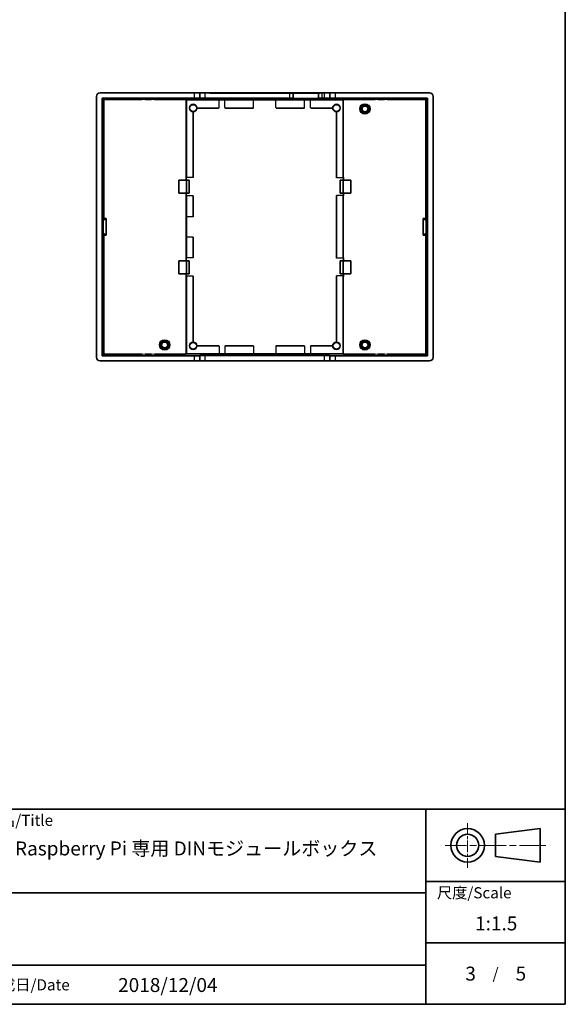
# Model space of a CAD drawing. Units: millimetres. Extents: x 0 to 2582, y 0 to 422.
# Drawn here: x 1633 to 1780, y 0 to 265 of the extents above; entities that cross this region are included whole.
import ezdxf
from ezdxf.enums import TextEntityAlignment as Align

# ---------------------------------------------------------------- set-up
doc = ezdxf.new("R2010")
doc.units = ezdxf.units.MM
doc.linetypes.add('CHAIN', pattern=[0.3543, 0.2362, -0.0295, 0.0591, -0.0295])
for name, color, linetype, lineweight in [('Border (ISO)', 7, 'Continuous', 35), ('Sketch Geometry (ISO)', 7, 'Continuous', 18), ('Title (ISO)', 7, 'Continuous', 35), ('Visible (ISO)', 7, 'Continuous', 35), ('Visible Narrow (ISO)', 7, 'Continuous', 25)]:
    doc.layers.add(name, color=color, linetype=linetype, lineweight=lineweight)
doc.layers.add('Hatch (ISO)', color=1, linetype='Continuous', lineweight=18, true_color=0xff0000)
doc.styles.add('Note Text (TK)', font='txt')
doc.styles.add('文字スタイル67', font='arial.ttf')

# ---------------------------------------------------------------- blocks, each defined once
blk = doc.blocks.new('図面枠 tk図枠')
at = {"layer": 'Border (ISO)'}
for p in [(405.5, 289), (14.5, 8)]:
    blk.add_line(p, (405.5, 8), dxfattribs=at)
blk = doc.blocks.new('表題欄 tk表題欄')
at = {"layer": 'Hatch (ISO)'}
h = blk.add_hatch(color=256, dxfattribs=at)
edge = h.paths.add_edge_path(flags=0)
edge.add_arc((95.58, 236.3), 0.596, 270, 360)
edge.add_line((96.17, 236.3), (96.17, 239.71))
edge.add_arc((95.58, 239.71), 0.596, 0, 90)
edge.add_line((95.58, 240.31), (79.14, 240.31))
edge.add_arc((79.14, 239.71), 0.596, 90, 180)
edge.add_line((78.54, 239.71), (78.54, 236.3))
edge.add_arc((79.14, 236.3), 0.596, 180, 270)
edge.add_line((79.14, 235.7), (95.58, 235.7))
edge = h.paths.add_edge_path()
edge.add_line((77.84, 239.96), (77.84, 236.05))
edge.add_arc((78.54, 236.05), 0.702, 180, 270)
edge.add_line((78.54, 235.35), (96.17, 235.35))
edge.add_arc((96.17, 236.05), 0.702, 270, 360)
edge.add_line((96.87, 236.05), (96.87, 239.96))
edge.add_arc((96.17, 239.96), 0.702, 0, 90)
edge.add_line((96.17, 240.66), (78.54, 240.66))
edge.add_arc((78.54, 239.96), 0.702, 90, 180)
for points in [[(79.07, 239.15), (79.07, 238.66), (79.92, 238.66), (79.92, 236.66), (80.51, 236.66), (80.51, 238.66), (81.36, 238.66), (81.36, 239.15)], [(85.68, 236.66), (84.94, 237.89), (84.42, 237.32), (84.42, 236.66), (83.9, 236.66), (83.9, 239.15), (84.42, 239.15), (84.42, 238.1), (85.39, 239.15), (86.11, 239.15), (85.32, 238.3), (86.3, 236.66)], [(92.09, 239.15), (92.09, 236.66), (92.61, 236.66), (92.61, 237.66), (93.77, 237.66), (93.77, 236.66), (94.29, 236.66), (94.29, 239.15), (93.77, 239.15), (93.77, 238.15), (92.61, 238.15), (92.61, 239.15)], [(94.84, 239.15), (94.84, 236.66), (95.36, 236.66), (95.36, 239.15)]]:
    blk.add_hatch(color=256, dxfattribs=at).paths.add_polyline_path(points)
h = blk.add_hatch(color=256, dxfattribs=at)
h.paths.add_polyline_path([(82.59, 237.71), (81.95, 237.71), (82.27, 238.58)], flags=0)
h.paths.add_polyline_path([(82.78, 237.2), (81.76, 237.2), (81.57, 236.66), (80.95, 236.66), (81.86, 239.15), (82.68, 239.15), (83.59, 236.66), (82.98, 236.66)])
h = blk.add_hatch(color=256, dxfattribs=at)
h.paths.add_polyline_path([(87.53, 237.71), (88.16, 237.71), (87.85, 238.58)], flags=0)
h.paths.add_polyline_path([(87.14, 236.66), (87.34, 237.2), (88.35, 237.2), (88.55, 236.66), (89.17, 236.66), (88.25, 239.15), (87.44, 239.15), (86.52, 236.66)])
h = blk.add_hatch(color=256, dxfattribs=at)
edge = h.paths.add_edge_path()
edge.add_arc((90.52, 237.9), 1.27, 38.5505, 336.582)
edge.add_line((91.69, 237.4), (91.17, 237.62))
edge.add_ellipse((90.52, 237.9), major_axis=(0, -0.8), ratio=0.867347, start_angle=124.651, end_angle=429.4109, ccw=False)
edge.add_line((91.09, 238.36), (91.52, 238.7))
at = {"layer": 'Title (ISO)'}
for p, q in [((74.71, 244.05), (255.71, 244.05)), ((74.71, 209.05), (74.71, 244.05)), ((149.71, 244.05), (149.71, 209.05)), ((230.71, 244.05), (230.71, 209.05)), ((255.71, 244.05), (255.71, 209.05)), ((243.21, 239.55), (251.21, 240.55)), ((251.21, 234.55), (251.21, 240.55)), ((243.21, 239.55), (243.21, 235.55)), ((243.21, 235.55), (251.21, 234.55)), ((230.71, 231.05), (255.71, 231.05)), ((74.71, 229.05), (230.71, 229.05)), ((99.71, 229.05), (99.71, 209.05)), ((124.71, 229.05), (124.71, 209.05)), ((230.71, 220.05), (255.71, 220.05)), ((149.71, 216.05), (230.71, 216.05)), ((255.71, 209.05), (74.71, 209.05))]:
    blk.add_line(p, q, dxfattribs=at)
at = {"layer": 'Title (ISO)', "color": 4, "linetype": 'CHAIN', "lineweight": 18, "ltscale": 8.88956, "true_color": 0x00ffff}
blk.add_line((238.21, 241.55), (238.21, 233.55), dxfattribs=at)
at = {"layer": 'Title (ISO)', "color": 4, "linetype": 'CHAIN', "lineweight": 18, "ltscale": 20.001633, "true_color": 0x00ffff}
blk.add_line((252.21, 237.55), (234.21, 237.55), dxfattribs=at)
at = {"layer": 'Title (ISO)'}
for radius in [3, 2]:
    blk.add_circle((238.21, 237.55), radius, dxfattribs=at)
at = {"layer": 'Title (ISO)', "color": 1, "true_color": 0xff0000, "char_height": 2, "line_spacing_factor": 1.5, "style": 'Note Text (TK)'}
for s, insert, attachment_point in [('\\fＭＳ Ｐゴシック|b0|i0;\\H2.0000;品名/Title', (151.71, 242.05), 4), ('\\fＭＳ Ｐゴシック|b0|i0;\\H2.0000;尺度/Scale', (232.71, 229.05), 4), ('\\fＭＳ Ｐゴシック|b0|i0;\\H2.0000;承認/Approved', (87.21, 227.05), 5), ('\\fＭＳ Ｐゴシック|b0|i0;\\H2.0000;検図/Checked', (112.21, 227.05), 5), ('\\fＭＳ Ｐゴシック|b0|i0;\\H2.0000;製図/Created', (137.21, 227.05), 5), ('\\fＭＳ Ｐゴシック|b0|i0;\\H2.0000;作成日/Date', (151.71, 212.55), 4)]:
    blk.add_mtext(s, dxfattribs=dict(at, insert=insert, attachment_point=attachment_point))
at = {"layer": 'Title (ISO)', "color": 7, "line_spacing_factor": 1.5, "style": 'Note Text (TK)'}
for s, insert, char_height, attachment_point in [('株式会社タカチ電機工業', (99.87, 238.05), 2.5, 4), ('\\fArial|b0|i0;\\H1.4986;TAKACHI ELECTRONICS ENCLOSURE CO., LTD.', (99.87, 232.05), 1.4986, 4), ('\\fＭＳ Ｐゴシック|b0|i0;\\H2.0000;/', (243.21, 214.55), 2, 5)]:
    blk.add_mtext(s, dxfattribs=dict(at, insert=insert, char_height=char_height, attachment_point=attachment_point))
at = {"layer": 'Title (ISO)', "color": 7, "style": 'Note Text (TK)'}
for tag, p in [('<品名>_001', (157.11, 235.75)), ('<尺度>_001', (239.54, 222.3)), ('<ページ_No.>_001', (238.1, 213.3)), ('<総ページ数>_001', (246.8, 213.3)), ('作成日_001', (175.63, 211.26))]:
    blk.add_attdef(tag, p, '', height=2.5, dxfattribs=at)
at = {"layer": 'Title (ISO)', "color": 7, "style": '文字スタイル67'}
blk.add_attdef('<Title>', text='', height=2, dxfattribs=at).set_placement((157.71, 231.55), align=Align.MIDDLE_LEFT)

msp = doc.modelspace()

# ---------------------------------------------------------------- linework, layer by layer
for p, q in [((1686.4415, 241.141), (1686.4415, 243.2474)), ((1688.0415, 241.141), (1688.0415, 243.2474)), ((1695.7415, 241.141), (1695.7415, 243.2474)), ((1701.7415, 241.141), (1701.7415, 243.2474)), ((1709.4415, 241.141), (1709.4415, 243.2474)), ((1711.0415, 241.141), (1711.0415, 243.2474)), ((1679.4915, 222.323), (1677.5915, 222.323)), ((1719.8915, 222.273), (1717.9915, 222.273)), ((1679.4915, 217.423), (1677.5915, 217.423)), ((1719.8915, 217.473), (1717.9915, 217.473)), ((1679.4915, 211.823), (1677.5915, 211.823)), ((1679.4915, 206.323), (1677.5915, 206.323)), ((1679.4915, 200.723), (1677.5915, 200.723)), ((1719.8915, 200.673), (1717.9915, 200.673)), ((1679.4915, 195.823), (1677.5915, 195.823)), ((1719.8915, 195.873), (1717.9915, 195.873)), ((1686.4415, 177.005), (1686.4415, 174.8986)), ((1688.0415, 177.005), (1688.0415, 174.8986)), ((1695.7415, 177.005), (1695.7415, 174.8986)), ((1701.7415, 177.005), (1701.7415, 174.8986)), ((1709.4415, 177.005), (1709.4415, 174.8986)), ((1711.0415, 177.005), (1711.0415, 174.8986))]:
    msp.add_line(p, q)
for centre in [(1725.6547, 240.8137), (1671.8282, 177.3323), (1725.6547, 177.3323)]:
    msp.add_circle(centre, 1.4)
for centre, start, end in [((1686.3415, 241.141), 270, 0), ((1688.1415, 241.141), 180, 270), ((1695.6415, 241.141), 270, 0), ((1701.8415, 241.141), 180, 270), ((1709.3415, 241.141), 270, 360), ((1711.1415, 241.141), 180, 270), ((1686.3415, 177.005), 360, 90), ((1688.1415, 177.005), 90, 180), ((1695.6415, 177.005), 360, 90), ((1701.8415, 177.005), 90, 180), ((1709.3415, 177.005), 0, 90), ((1711.1415, 177.005), 90, 180)]:
    msp.add_arc(centre, 0.1, start, end)
at = {"layer": 'Sketch Geometry (ISO)'}
for p, q in [((1665.8031, 243.5738), (1669.0845, 243.5738)), ((1665.8194, 243.3137), (1669.0682, 243.3137)), ((1728.4148, 243.3137), (1731.6636, 243.3137)), ((1665.8194, 174.8323), (1669.0682, 174.8323)), ((1728.4148, 174.8323), (1731.6636, 174.8323))]:
    msp.add_line(p, q, dxfattribs=at)
at = {"layer": 'Visible (ISO)'}
for p, q in [((1653.4845, 174.023), (1653.4845, 244.123)), ((1654.4845, 245.123), (1679.7415, 245.123)), ((1655.0345, 174.423), (1655.0345, 243.723)), ((1655.0345, 243.723), (1679.7415, 243.723)), ((1655.0345, 243.723), (1655.4438, 243.3137)), ((1660.5845, 243.5825), (1660.5845, 243.6419)), ((1661.5845, 243.6506), (1671.3845, 243.6506)), ((1672.3845, 243.6419), (1672.3845, 243.5825)), ((1679.7415, 245.123), (1681.2415, 245.123)), ((1679.9845, 243.5694), (1679.9845, 243.6166)), ((1680.9845, 243.6253), (1695.4845, 243.6253)), ((1682.7415, 245.123), (1681.2415, 245.123)), ((1681.2415, 243.7099), (1681.2415, 245.123)), ((1681.2415, 243.6838), (1681.2415, 243.7099)), ((1682.7415, 245.123), (1683.8542, 245.123)), ((1705.3845, 243.6707), (1682.7415, 243.6707)), ((1683.8542, 245.123), (1683.8542, 245.073)), ((1683.8542, 245.123), (1713.6573, 245.123)), ((1683.8542, 245.073), (1705.3845, 245.073)), ((1696.4845, 243.6166), (1696.4845, 243.5694)), ((1705.3845, 245.073), (1706.3845, 245.073)), ((1706.3845, 245.073), (1713.1845, 245.073)), ((1706.3845, 243.6619), (1706.3845, 245.073)), ((1706.3845, 243.5947), (1706.3845, 243.6619)), ((1713.1845, 245.073), (1713.6573, 245.073)), ((1713.1845, 245.073), (1713.1845, 243.6619)), ((1713.1845, 243.6619), (1713.1845, 243.5947)), ((1713.6573, 245.123), (1714.1845, 245.123)), ((1713.6573, 245.123), (1713.6573, 245.073)), ((1714.1845, 245.123), (1714.7415, 245.123)), ((1714.7415, 243.6707), (1714.1845, 243.6707)), ((1716.2415, 245.123), (1714.7415, 245.123)), ((1716.2415, 245.123), (1717.7415, 245.123)), ((1716.2415, 245.123), (1716.2415, 243.7099)), ((1716.2415, 243.7099), (1716.2415, 243.6838)), ((1742.9985, 245.123), (1717.7415, 245.123)), ((1717.7415, 243.723), (1742.4485, 243.723)), ((1742.4485, 243.723), (1742.0392, 243.3137)), ((1742.4485, 243.723), (1742.4485, 174.423)), ((1743.9985, 174.023), (1743.9985, 244.123)), ((1655.4438, 243.3137), (1655.4438, 211.323)), ((1655.4438, 243.3137), (1665.8194, 243.3137)), ((1665.8031, 243.5738), (1661.5845, 243.5738)), ((1666.5682, 243.3137), (1668.3194, 243.3137)), ((1668.3031, 243.5738), (1666.5845, 243.5738)), ((1669.0682, 243.3137), (1677.6415, 243.3137)), ((1671.3845, 243.5738), (1669.0845, 243.5738)), ((1677.6415, 243.3137), (1677.7078, 243.2474)), ((1677.6415, 243.3137), (1677.6415, 222.423)), ((1677.7078, 243.2474), (1719.7752, 243.2474)), ((1677.7078, 222.423), (1677.7078, 243.2474)), ((1680.5869, 241.041), (1686.3415, 241.041)), ((1695.4845, 243.5607), (1680.9845, 243.5607)), ((1688.0415, 241.041), (1694.7415, 241.041)), ((1688.1415, 241.041), (1694.7415, 241.041)), ((1694.7415, 241.041), (1695.6415, 241.041)), ((1701.8415, 241.041), (1709.3415, 241.041)), ((1711.1415, 241.041), (1716.896, 241.041)), ((1712.0415, 241.041), (1716.896, 241.041)), ((1719.7752, 243.2474), (1719.8415, 243.3137)), ((1719.7752, 243.2474), (1719.7752, 222.423)), ((1719.8415, 243.3137), (1728.4148, 243.3137)), ((1719.8415, 243.3137), (1719.8415, 222.423)), ((1729.1636, 243.3137), (1730.9148, 243.3137)), ((1731.6636, 243.3137), (1742.0392, 243.3137)), ((1742.0392, 243.3137), (1742.0392, 211.323)), ((1679.4915, 222.323), (1679.4915, 239.9456)), ((1717.9915, 239.9456), (1717.9915, 222.273)), ((1742.2233, 224.8549), (1742.2233, 239.7549)), ((1742.2321, 240.7549), (1742.342, 240.7549)), ((1742.3507, 239.7549), (1742.3507, 224.8549)), ((1655.1287, 229.6126), (1655.1287, 235.7126)), ((1655.1375, 236.7126), (1655.1444, 236.7126)), ((1655.1532, 235.7126), (1655.1532, 229.6126)), ((1655.1444, 228.6126), (1655.1375, 228.6126)), ((1742.342, 223.4619), (1742.2321, 223.4619)), ((1655.1126, 220.7619), (1655.1196, 220.7619)), ((1675.6415, 221.673), (1677.6915, 221.673)), ((1675.6415, 218.173), (1675.6415, 221.673)), ((1677.5915, 221.673), (1677.5915, 222.423)), ((1677.5915, 222.423), (1677.6415, 222.423)), ((1677.6415, 222.423), (1677.7078, 222.423)), ((1678.4415, 221.673), (1677.6915, 221.673)), ((1677.6915, 221.673), (1677.6915, 218.173)), ((1678.4415, 218.173), (1678.4415, 221.673)), ((1719.7915, 221.673), (1719.0415, 221.673)), ((1719.0415, 221.673), (1719.0415, 218.173)), ((1719.7752, 222.423), (1719.8415, 222.423)), ((1719.7915, 218.173), (1719.7915, 221.673)), ((1719.7915, 221.673), (1721.8415, 221.673)), ((1719.8415, 222.423), (1719.8915, 222.423)), ((1719.8915, 222.423), (1719.8915, 221.673)), ((1721.8415, 221.673), (1721.8415, 218.173)), ((1742.198, 205.9119), (1742.198, 220.4119)), ((1742.2068, 221.4119), (1742.342, 221.4119)), ((1742.3507, 220.4119), (1742.3507, 205.9119)), ((1655.1039, 216.6119), (1655.1039, 219.7619)), ((1655.1283, 219.7619), (1655.1283, 216.6119)), ((1677.6915, 218.173), (1675.6415, 218.173)), ((1677.5915, 217.423), (1677.5915, 218.173)), ((1677.6415, 217.423), (1677.5915, 217.423)), ((1677.7078, 217.423), (1677.6415, 217.423)), ((1677.6415, 217.423), (1677.6415, 200.723)), ((1677.6915, 218.173), (1678.4415, 218.173)), ((1677.7078, 200.723), (1677.7078, 217.423)), ((1679.4915, 211.823), (1679.4915, 217.423)), ((1717.9915, 217.473), (1717.9915, 200.673)), ((1719.0415, 218.173), (1719.7915, 218.173)), ((1719.7752, 217.423), (1719.7752, 200.723)), ((1719.8415, 217.423), (1719.7752, 217.423)), ((1721.8415, 218.173), (1719.7915, 218.173)), ((1719.8915, 217.423), (1719.8415, 217.423)), ((1719.8415, 217.423), (1719.8415, 200.723)), ((1719.8915, 218.173), (1719.8915, 217.423)), ((1655.0899, 211.6119), (1655.0899, 215.6119)), ((1655.0986, 216.6119), (1655.1039, 216.6119)), ((1655.1039, 216.6119), (1655.1283, 216.6119)), ((1655.1283, 216.6119), (1655.1335, 216.6119)), ((1655.1423, 215.6119), (1655.1423, 211.6119)), ((1742.4014, 204.368), (1742.4014, 213.778)), ((1742.4057, 214.278), (1742.4302, 214.278)), ((1742.4345, 213.778), (1742.4345, 204.368)), ((1655.1039, 210.6119), (1655.0986, 210.6119)), ((1655.1283, 210.6119), (1655.1039, 210.6119)), ((1655.1039, 207.4619), (1655.1039, 210.6119)), ((1655.1335, 210.6119), (1655.1283, 210.6119)), ((1655.1283, 210.6119), (1655.1283, 207.4619)), ((1655.3426, 210.8856), (1655.3862, 211.323)), ((1655.3426, 210.8856), (1656.1362, 211.323)), ((1655.3426, 207.2605), (1655.3426, 210.8856)), ((1656.1362, 211.323), (1655.3862, 211.323)), ((1656.1362, 211.323), (1656.1362, 206.823)), ((1741.3468, 211.323), (1742.1404, 210.8856)), ((1741.3468, 206.823), (1741.3468, 211.323)), ((1741.3468, 211.323), (1742.0968, 211.323)), ((1742.0968, 211.323), (1742.1404, 210.8856)), ((1742.1404, 210.8856), (1742.1404, 207.2605)), ((1655.3862, 206.823), (1655.3426, 207.2605)), ((1656.1362, 206.823), (1655.3426, 207.2605)), ((1656.1362, 206.823), (1655.3862, 206.823)), ((1655.4438, 206.823), (1655.4438, 174.8323)), ((1742.1404, 207.2605), (1741.3468, 206.823)), ((1741.3468, 206.823), (1742.0968, 206.823)), ((1742.0392, 206.823), (1742.0392, 174.8323)), ((1742.1404, 207.2605), (1742.0968, 206.823)), ((1655.1196, 206.4619), (1655.1126, 206.4619)), ((1679.4915, 200.723), (1679.4915, 206.323)), ((1742.342, 204.9119), (1742.2068, 204.9119)), ((1742.198, 187.9119), (1742.198, 202.4119)), ((1742.2068, 203.4119), (1742.342, 203.4119)), ((1742.3507, 202.4119), (1742.3507, 187.9119)), ((1742.4302, 203.868), (1742.4057, 203.868)), ((1675.6415, 199.973), (1677.6915, 199.973)), ((1675.6415, 196.473), (1675.6415, 199.973)), ((1677.5915, 200.723), (1677.6415, 200.723)), ((1677.5915, 199.973), (1677.5915, 200.723)), ((1677.6415, 200.723), (1677.7078, 200.723)), ((1678.4415, 199.973), (1677.6915, 199.973)), ((1677.6915, 199.973), (1677.6915, 196.473)), ((1678.4415, 196.473), (1678.4415, 199.973)), ((1719.7915, 199.973), (1719.0415, 199.973)), ((1719.0415, 199.973), (1719.0415, 196.473)), ((1719.7752, 200.723), (1719.8415, 200.723)), ((1719.7915, 196.473), (1719.7915, 199.973)), ((1719.7915, 199.973), (1721.8415, 199.973)), ((1719.8415, 200.723), (1719.8915, 200.723)), ((1719.8915, 200.723), (1719.8915, 199.973)), ((1721.8415, 199.973), (1721.8415, 196.473)), ((1677.6915, 196.473), (1675.6415, 196.473)), ((1677.5915, 195.723), (1677.5915, 196.473)), ((1677.6915, 196.473), (1678.4415, 196.473)), ((1719.0415, 196.473), (1719.7915, 196.473)), ((1721.8415, 196.473), (1719.7915, 196.473)), ((1719.8915, 196.473), (1719.8915, 195.723)), ((1677.6415, 195.723), (1677.5915, 195.723)), ((1677.7078, 195.723), (1677.6415, 195.723)), ((1677.6415, 195.723), (1677.6415, 174.8323)), ((1677.7078, 174.8986), (1677.7078, 195.723)), ((1679.4915, 178.2005), (1679.4915, 195.823)), ((1717.9915, 195.873), (1717.9915, 178.2005)), ((1719.7752, 195.723), (1719.7752, 174.8986)), ((1719.8415, 195.723), (1719.7752, 195.723)), ((1719.8915, 195.723), (1719.8415, 195.723)), ((1719.8415, 195.723), (1719.8415, 174.8323)), ((1742.342, 186.5189), (1742.2068, 186.5189)), ((1655.4438, 174.8323), (1655.0345, 174.423)), ((1665.8194, 174.8323), (1655.4438, 174.8323)), ((1668.3194, 174.8323), (1666.5682, 174.8323)), ((1677.6415, 174.8323), (1669.0682, 174.8323)), ((1677.6415, 174.8323), (1677.7078, 174.8986)), ((1719.7752, 174.8986), (1677.7078, 174.8986)), ((1686.3415, 177.105), (1680.5869, 177.105)), ((1695.6415, 177.105), (1688.1415, 177.105)), ((1695.6415, 177.105), (1689.0415, 177.105)), ((1709.3415, 177.105), (1701.8415, 177.105)), ((1709.3415, 177.105), (1701.8415, 177.105)), ((1708.4415, 177.105), (1702.7415, 177.105)), ((1716.896, 177.105), (1711.1415, 177.105)), ((1716.896, 177.105), (1711.1415, 177.105)), ((1716.896, 177.105), (1712.0415, 177.105)), ((1719.8415, 174.8323), (1719.7752, 174.8986)), ((1728.4148, 174.8323), (1719.8415, 174.8323)), ((1730.9148, 174.8323), (1729.1636, 174.8323)), ((1742.0392, 174.8323), (1731.6636, 174.8323)), ((1742.4485, 174.423), (1742.0392, 174.8323)), ((1654.4845, 173.023), (1679.7415, 173.023)), ((1679.7415, 174.423), (1655.0345, 174.423)), ((1681.2415, 173.023), (1679.7415, 173.023)), ((1681.2415, 174.4361), (1681.2415, 174.4623)), ((1681.2415, 173.023), (1681.2415, 174.4361)), ((1681.2415, 173.023), (1682.7415, 173.023)), ((1682.7415, 174.4754), (1714.7415, 174.4754)), ((1683.8542, 173.023), (1682.7415, 173.023)), ((1683.8542, 173.073), (1683.8542, 173.023)), ((1713.6288, 173.073), (1683.8542, 173.073)), ((1713.6288, 173.023), (1683.8542, 173.023)), ((1713.6288, 173.023), (1713.6288, 173.073)), ((1714.7415, 173.023), (1713.6288, 173.023)), ((1714.7415, 173.023), (1716.2415, 173.023)), ((1716.2415, 174.4623), (1716.2415, 174.4361)), ((1716.2415, 174.4361), (1716.2415, 173.023)), ((1717.7415, 173.023), (1716.2415, 173.023)), ((1742.4485, 174.423), (1717.7415, 174.423)), ((1742.9985, 173.023), (1717.7415, 173.023))]:
    msp.add_line(p, q, dxfattribs=at)
for centre in [(1679.4915, 241.041), (1717.9915, 241.041), (1679.4915, 177.105), (1717.9915, 177.105)]:
    msp.add_circle(centre, 1, dxfattribs=at)
for centre, radius, start, end in [((1654.4845, 244.123), 1, 90, 180), ((1742.9985, 244.123), 1, 0, 90), ((1680.5869, 240.941), 0.1, 90, 174.784091), ((1716.896, 240.941), 0.1, 5.215909, 90), ((1679.5915, 239.9456), 0.1, 95.215909, 180), ((1717.8915, 239.9456), 0.1, 0, 84.784091), ((1679.5915, 178.2005), 0.1, 180, 264.784091), ((1717.8915, 178.2005), 0.1, 275.215909, 0), ((1680.5869, 177.205), 0.1, 185.215909, 270), ((1716.896, 177.205), 0.1, 270, 354.784091), ((1654.4845, 174.023), 1, 180, 270), ((1742.9985, 174.023), 1, 270, 0)]:
    msp.add_arc(centre, radius, start, end, dxfattribs=at)
for centre, major_axis, start_param, end_param in [((1661.5845, 243.6419), (-1, 0), 4.71238898, 6.28318531), ((1671.3845, 243.6419), (-1, 0), 3.14159266, 4.71238898), ((1679.7415, 243.7099), (1.5, 0), 0, 1.57079633), ((1680.9845, 243.6166), (-1, 0), 4.71238898, 6.28318531), ((1682.7415, 243.6838), (1.5, 0), 3.14159266, 4.71238898), ((1695.4845, 243.6166), (-1, 0), 3.14159266, 4.71238898), ((1705.3845, 243.6619), (1, 0), 0, 1.57079633), ((1714.1845, 243.6619), (1, 0), 1.57079633, 3.14159266), ((1714.7415, 243.6838), (1.5, 0), 4.71238898, 6.28318531), ((1717.7415, 243.7099), (1.5, 0), 1.57079633, 3.14159266), ((1661.5845, 243.5825), (1, 0), 3.14159266, 4.71238898), ((1671.3845, 243.5825), (1, 0), 4.71238898, 6.28318531), ((1680.9845, 243.5694), (1, 0), 3.14159266, 4.71238898), ((1695.4845, 243.5694), (1, 0), 4.71238898, 6.28318531), ((1709.7845, 243.5947), (3.4, 0), 3.14159266, 6.28318531), ((1742.2321, 239.7549), (0, -1), 3.14159265, 4.71238898), ((1742.342, 239.7549), (0, 1), 4.71238898, 6.28318531), ((1655.1375, 235.7126), (0, -1), 3.14159265, 4.71238898), ((1655.1444, 235.7126), (0, -1), 1.57079633, 3.14159265), ((1655.1375, 229.6126), (0, 1), 1.57079633, 3.14159265), ((1655.1444, 229.6126), (0, 1), 3.14159265, 4.71238898), ((1742.2321, 224.4619), (0, -1), 4.71238898, 6.28318531), ((1742.342, 224.4619), (0, 1), 3.14159265, 4.71238898), ((1655.1126, 219.7619), (0, -1), 3.14159265, 4.71238898), ((1655.1196, 219.7619), (0, 1), 4.71238898, 6.28318531), ((1742.2068, 220.4119), (0, -1), 3.14159265, 4.71238898), ((1742.342, 220.4119), (0, 1), 4.71238898, 6.28318531), ((1655.0986, 215.6119), (0, -1), 3.14159265, 4.71238898), ((1655.1335, 215.6119), (0, 1), 4.71238898, 6.28318531), ((1742.4057, 213.778), (0, -0.5), 3.14159265, 4.71238898), ((1742.4302, 213.778), (0, 0.5), 4.71238898, 6.28318531), ((1655.0986, 211.6119), (0, -1), 4.71238898, 6.28318531), ((1655.1335, 211.6119), (0, 1), 3.14159265, 4.71238898), ((1655.1126, 207.4619), (0, -1), 4.71238898, 6.28318531), ((1655.1196, 207.4619), (0, 1), 3.14159265, 4.71238898), ((1742.2068, 205.9119), (0, -1), 4.71238898, 6.28318531), ((1742.342, 205.9119), (0, 1), 3.14159265, 4.71238898), ((1742.4057, 204.368), (0, -0.5), 4.71238898, 6.28318531), ((1742.4302, 204.368), (0, 0.5), 3.14159265, 4.71238898), ((1742.2068, 202.4119), (0, -1), 3.14159265, 4.71238898), ((1742.342, 202.4119), (0, 1), 4.71238898, 6.28318531), ((1742.2068, 187.5189), (0, -1), 4.71238898, 6.28318531), ((1742.342, 187.5189), (0, 1), 3.14159265, 4.71238898), ((1679.7415, 174.4361), (-1.5, 0), 1.57079633, 3.14159265), ((1682.7415, 174.4623), (-1.5, 0), 4.71238898, 6.2831853), ((1714.7415, 174.4623), (-1.5, 0), 3.14159265, 4.71238898), ((1717.7415, 174.4361), (-1.5, 0), 0, 1.57079633)]:
    msp.add_ellipse(centre, major_axis=major_axis, ratio=0.00872687, start_param=start_param, end_param=end_param, dxfattribs=at)
at = {"layer": 'Visible Narrow (ISO)'}
for p, q in [((1661.5845, 243.5738), (1661.5845, 243.6506)), ((1671.3845, 243.6506), (1671.3845, 243.5738)), ((1679.7415, 245.123), (1679.7415, 243.723)), ((1680.9845, 243.5607), (1680.9845, 243.6253)), ((1682.7415, 243.6707), (1682.7415, 245.123)), ((1695.4845, 243.6253), (1695.4845, 243.5607)), ((1705.3845, 245.073), (1705.3845, 243.6707)), ((1714.1845, 243.6707), (1714.1845, 245.123)), ((1714.7415, 245.123), (1714.7415, 243.6707)), ((1717.7415, 243.723), (1717.7415, 245.123)), ((1742.2233, 239.7549), (1742.3507, 239.7549)), ((1655.1287, 235.7126), (1655.1532, 235.7126)), ((1655.1287, 229.6126), (1655.1532, 229.6126)), ((1742.3507, 224.8549), (1742.2233, 224.8549)), ((1742.198, 220.4119), (1742.3507, 220.4119)), ((1655.1039, 219.7619), (1655.1283, 219.7619)), ((1655.0899, 215.6119), (1655.1423, 215.6119)), ((1742.4014, 213.778), (1742.4345, 213.778)), ((1655.1423, 211.6119), (1655.0899, 211.6119)), ((1655.1283, 207.4619), (1655.1039, 207.4619)), ((1742.3507, 205.9119), (1742.198, 205.9119)), ((1742.4345, 204.368), (1742.4014, 204.368)), ((1742.198, 202.4119), (1742.3507, 202.4119)), ((1742.3507, 187.5189), (1742.198, 187.5189)), ((1679.7415, 174.423), (1679.7415, 173.023)), ((1682.7415, 173.023), (1682.7415, 174.4754)), ((1714.7415, 174.4754), (1714.7415, 173.023)), ((1717.7415, 173.023), (1717.7415, 174.423))]:
    msp.add_line(p, q, dxfattribs=at)
for centre, radius in [((1679.4915, 241.041), 0.9), ((1717.9915, 241.041), 0.9), ((1725.6547, 240.8137), 1.1983), ((1725.6547, 240.8137), 0.9983), ((1725.6547, 240.8137), 0.959), ((1725.6547, 240.8137), 0.759), ((1671.8282, 177.3323), 1.1983), ((1671.8282, 177.3323), 0.9983), ((1671.8282, 177.3323), 0.959), ((1671.8282, 177.3323), 0.759), ((1679.4915, 177.105), 0.9), ((1717.9915, 177.105), 0.9), ((1725.6547, 177.3323), 1.1983), ((1725.6547, 177.3323), 0.9983), ((1725.6547, 177.3323), 0.959), ((1725.6547, 177.3323), 0.759)]:
    msp.add_circle(centre, radius, dxfattribs=at)

# ---------------------------------------------------------------- block references
at = {"xscale": 1.5, "yscale": 1.5, "zscale": 1.5}
msp.add_blockref('図面枠 tk図枠', (1171.25, -12), dxfattribs=at)
ref = msp.add_blockref('表題欄 tk表題欄', (1395.9368, -313.5791), dxfattribs=dict(xscale=1.5, yscale=1.5, zscale=1.5))
ref.add_attrib('<品名>_001', 'Raspberry Pi 専用 DINモジュールボックス', (1631.6051, 40.0398), dxfattribs={"layer": 'Title (ISO)', "color": 7, "height": 3.75, "style": 'Note Text (TK)'})
ref.add_attrib('<尺度>_001', '1:1.5', (1755.2528, 19.875), dxfattribs={"layer": 'Title (ISO)', "color": 7, "height": 3.75, "style": 'Note Text (TK)'})
ref.add_attrib('作成日_001', '2018/12/04', (1659.321, 3.3111), dxfattribs={"layer": 'Title (ISO)', "color": 7, "height": 3.75, "style": 'Note Text (TK)'})
ref.add_attrib('<ページ_No.>_001', '3', (1752.6364, 6.375), dxfattribs={"layer": 'Title (ISO)', "color": 7, "height": 3.75, "style": 'Note Text (TK)'})
ref.add_attrib('<総ページ数>_001', '5', (1766.1364, 6.375), dxfattribs={"layer": 'Title (ISO)', "color": 7, "height": 3.75, "style": 'Note Text (TK)'})

doc.saveas('drawing.dxf')
